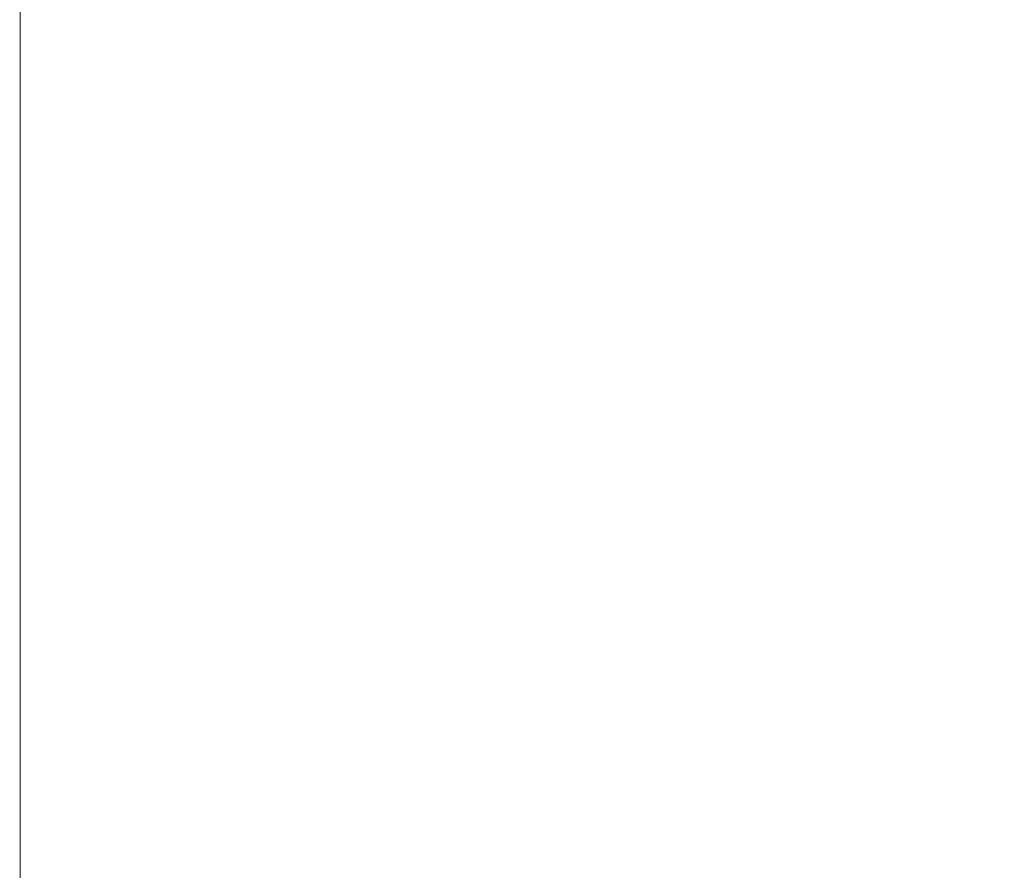
# Model space of a CAD drawing. Extents: x -180 to 180, y -570 to 0.
# Drawn here: x -97 to -4, y -419 to -339 of the extents above; entities that cross this region are included whole.
import ezdxf

# ---------------------------------------------------------------- set-up
doc = ezdxf.new("R2010")
doc.units = 0
doc.header["$LTSCALE"] = 500
doc.header["$MEASUREMENT"] = 0
doc.layers.add('CERAMIKA', color=254, linetype='Continuous')

msp = doc.modelspace()

# ---------------------------------------------------------------- linework, layer by layer
at = {"layer": 'CERAMIKA', "lineweight": 0}
for points, invisible_edges in [([(-64.507, -321.521, 156.917), (-64.507, -339.6, 156.917), (-55.534, -339.362, 156.145), (-55.534, -321.306, 156.145)], 15), ([(-55.534, -321.306, 156.145), (-55.534, -339.362, 156.145), (-46.364, -339.283, 155.887), (-46.364, -321.235, 155.887)], 15), ([(-46.364, -321.235, 155.887), (-46.364, -339.283, 155.887), (-37.095, -339.283, 155.887), (-37.095, -321.235, 155.887)], 15), ([(-27.824, -321.235, 155.887), (-37.095, -321.235, 155.887), (-37.095, -339.283, 155.887), (-27.824, -339.283, 155.887)], 15), ([(-18.55, -321.235, 155.887), (-27.824, -321.235, 155.887), (-27.824, -339.283, 155.887), (-18.55, -339.283, 155.887)], 15), ([(-9.275, -321.235, 155.887), (-18.55, -321.235, 155.887), (-18.55, -339.283, 155.887), (-9.275, -339.283, 155.887)], 15), ([(0, -321.235, 155.887), (-9.275, -321.235, 155.887), (-9.275, -339.283, 155.887), (0, -339.283, 155.887)], 15), ([(-73.186, -321.949, 158.462), (-81.474, -322.664, 161.036), (-81.474, -340.865, 161.036), (-73.186, -340.074, 158.462)], 15), ([(-73.186, -321.949, 158.462), (-73.186, -340.074, 158.462), (-64.507, -339.6, 156.917), (-64.507, -321.521, 156.917)], 15), ([(-81.474, -322.664, 161.036), (-89.275, -323.735, 164.898), (-89.275, -342.052, 164.898), (-81.474, -340.865, 161.036)], 15), ([(-89.275, -323.735, 164.898), (-96.491, -325.235, 170.305), (-96.491, -343.713, 170.305), (-89.275, -342.052, 164.898)], 15), ([(-96.491, -325.235, 170.305), (-103.025, -327.235, 177.513), (-103.025, -345.928, 177.513), (-96.491, -343.713, 170.305)], 7), ([(-89.017, -329.903, 0), (-89.017, -348.501, 0), (-96.554, -348.413, 0), (-96.554, -329.849, 0)], 15), ([(-81.056, -329.942, 0), (-81.056, -348.563, 0), (-89.017, -348.501, 0), (-89.017, -329.903, 0)], 15), ([(-72.733, -329.968, 0), (-72.733, -348.605, 0), (-81.056, -348.563, 0), (-81.056, -329.942, 0)], 15), ([(-72.733, -329.968, 0), (-64.108, -329.984, 0), (-64.108, -348.63, 0), (-72.733, -348.605, 0)], 15), ([(-64.108, -329.984, 0), (-55.243, -329.992, 0), (-55.243, -348.642, 0), (-64.108, -348.63, 0)], 15), ([(-55.243, -329.992, 0), (-46.201, -329.994, 0), (-46.201, -348.646, 0), (-55.243, -348.642, 0)], 15), ([(-46.201, -329.994, 0), (-37.043, -329.994, 0), (-37.043, -348.646, 0), (-46.201, -348.646, 0)], 15), ([(-27.83, -329.994, 0), (-27.83, -348.646, 0), (-37.043, -348.646, 0), (-37.043, -329.994, 0)], 15), ([(-18.576, -329.994, 0), (-18.576, -348.646, 0), (-27.83, -348.646, 0), (-27.83, -329.994, 0)], 15), ([(-9.295, -329.994, 0), (-9.295, -348.646, 0), (-18.576, -348.646, 0), (-18.576, -329.994, 0)], 15), ([(0, -329.994, 0), (0, -348.646, 0), (-9.295, -348.646, 0), (-9.295, -329.994, 0)], 15), ([(-73.186, -340.074, 158.462), (-81.474, -340.865, 161.036), (-81.474, -357.331, 161.036), (-73.186, -356.47, 158.462)], 15), ([(-73.186, -340.074, 158.462), (-73.186, -356.47, 158.462), (-64.507, -355.954, 156.917), (-64.507, -339.6, 156.917)], 15), ([(-64.507, -339.6, 156.917), (-64.507, -355.954, 156.917), (-55.534, -355.696, 156.145), (-55.534, -339.362, 156.145)], 15), ([(-55.534, -339.362, 156.145), (-55.534, -355.696, 156.145), (-46.364, -355.61, 155.887), (-46.364, -339.283, 155.887)], 15), ([(-46.364, -339.283, 155.887), (-46.364, -355.61, 155.887), (-37.095, -355.61, 155.887), (-37.095, -339.283, 155.887)], 15), ([(-27.824, -339.283, 155.887), (-37.095, -339.283, 155.887), (-37.095, -355.61, 155.887), (-27.824, -355.61, 155.887)], 15), ([(-18.55, -339.283, 155.887), (-27.824, -339.283, 155.887), (-27.824, -355.61, 155.887), (-18.55, -355.61, 155.887)], 15), ([(-9.275, -339.283, 155.887), (-18.55, -339.283, 155.887), (-18.55, -355.61, 155.887), (-9.275, -355.61, 155.887)], 15), ([(0, -339.283, 155.887), (-9.275, -339.283, 155.887), (-9.275, -355.61, 155.887), (0, -355.61, 155.887)], 15), ([(-81.474, -340.865, 161.036), (-89.275, -342.052, 164.898), (-89.275, -358.621, 164.898), (-81.474, -357.331, 161.036)], 15), ([(-89.275, -342.052, 164.898), (-96.491, -343.713, 170.305), (-96.491, -360.429, 170.305), (-89.275, -358.621, 164.898)], 15), ([(-96.491, -343.713, 170.305), (-103.025, -345.928, 177.513), (-103.025, -362.838, 177.513), (-96.491, -360.429, 170.305)], 7), ([(-89.017, -348.501, 0), (-89.017, -365.459, 0), (-96.554, -365.327, 0), (-96.554, -348.413, 0)], 15), ([(-81.056, -348.563, 0), (-81.056, -365.552, 0), (-89.017, -365.459, 0), (-89.017, -348.501, 0)], 15), ([(-72.733, -348.605, 0), (-72.733, -365.615, 0), (-81.056, -365.552, 0), (-81.056, -348.563, 0)], 15), ([(-72.733, -348.605, 0), (-64.108, -348.63, 0), (-64.108, -365.652, 0), (-72.733, -365.615, 0)], 15), ([(-64.108, -348.63, 0), (-55.243, -348.642, 0), (-55.243, -365.671, 0), (-64.108, -365.652, 0)], 15), ([(-55.243, -348.642, 0), (-46.201, -348.646, 0), (-46.201, -365.677, 0), (-55.243, -365.671, 0)], 15), ([(-46.201, -348.646, 0), (-37.043, -348.646, 0), (-37.043, -365.677, 0), (-46.201, -365.677, 0)], 15), ([(-27.83, -348.646, 0), (-27.83, -365.677, 0), (-37.043, -365.677, 0), (-37.043, -348.646, 0)], 15), ([(-18.576, -348.646, 0), (-18.576, -365.677, 0), (-27.83, -365.677, 0), (-27.83, -348.646, 0)], 15), ([(-9.295, -348.646, 0), (-9.295, -365.677, 0), (-18.576, -365.677, 0), (-18.576, -348.646, 0)], 15), ([(0, -348.646, 0), (0, -365.677, 0), (-9.295, -365.677, 0), (-9.295, -348.646, 0)], 15), ([(-64.507, -369.964, 156.917), (-55.534, -369.688, 156.145), (-55.534, -355.696, 156.145), (-64.507, -355.954, 156.917)], 15), ([(-55.534, -369.688, 156.145), (-46.364, -369.596, 155.887), (-46.364, -355.61, 155.887), (-55.534, -355.696, 156.145)], 15), ([(-46.364, -369.596, 155.887), (-37.095, -369.596, 155.887), (-37.095, -355.61, 155.887), (-46.364, -355.61, 155.887)], 15), ([(-27.824, -369.596, 155.887), (-27.824, -355.61, 155.887), (-37.095, -355.61, 155.887), (-37.095, -369.596, 155.887)], 15), ([(-18.55, -369.596, 155.887), (-18.55, -355.61, 155.887), (-27.824, -355.61, 155.887), (-27.824, -369.596, 155.887)], 15), ([(-9.275, -369.596, 155.887), (-9.275, -355.61, 155.887), (-18.55, -355.61, 155.887), (-18.55, -369.596, 155.887)], 15), ([(0, -369.596, 155.887), (0, -355.61, 155.887), (-9.275, -355.61, 155.887), (-9.275, -369.596, 155.887)], 15), ([(-73.186, -370.516, 158.462), (-73.186, -356.47, 158.462), (-81.474, -357.331, 161.036), (-81.474, -371.437, 161.036)], 15), ([(-73.186, -370.516, 158.462), (-64.507, -369.964, 156.917), (-64.507, -355.954, 156.917), (-73.186, -356.47, 158.462)], 15), ([(-81.474, -371.437, 161.036), (-81.474, -357.331, 161.036), (-89.275, -358.621, 164.898), (-89.275, -372.817, 164.898)], 15), ([(-89.275, -372.817, 164.898), (-89.275, -358.621, 164.898), (-96.491, -360.429, 170.305), (-96.491, -374.749, 170.305)], 15), ([(-96.491, -374.749, 170.305), (-96.491, -360.429, 170.305), (-103.025, -362.838, 177.513), (-103.025, -377.325, 177.513)], 14), ([(-89.017, -380.181, 0), (-96.554, -379.994, 0), (-96.554, -365.327, 0), (-89.017, -365.459, 0)], 15), ([(-81.056, -380.315, 0), (-89.017, -380.181, 0), (-89.017, -365.459, 0), (-81.056, -365.552, 0)], 15), ([(-72.733, -380.404, 0), (-81.056, -380.315, 0), (-81.056, -365.552, 0), (-72.733, -365.615, 0)], 15), ([(-72.733, -380.404, 0), (-72.733, -365.615, 0), (-64.108, -365.652, 0), (-64.108, -380.458, 0)], 15), ([(-64.108, -380.458, 0), (-64.108, -365.652, 0), (-55.243, -365.671, 0), (-55.243, -380.484, 0)], 15), ([(-55.243, -380.484, 0), (-55.243, -365.671, 0), (-46.201, -365.677, 0), (-46.201, -380.493, 0)], 15), ([(-46.201, -380.493, 0), (-46.201, -365.677, 0), (-37.043, -365.677, 0), (-37.043, -380.493, 0)], 15), ([(-27.83, -380.493, 0), (-37.043, -380.493, 0), (-37.043, -365.677, 0), (-27.83, -365.677, 0)], 15), ([(-18.576, -380.493, 0), (-27.83, -380.493, 0), (-27.83, -365.677, 0), (-18.576, -365.677, 0)], 15), ([(-9.295, -380.493, 0), (-18.576, -380.493, 0), (-18.576, -365.677, 0), (-9.295, -365.677, 0)], 15), ([(0, -380.493, 0), (-9.295, -380.493, 0), (-9.295, -365.677, 0), (0, -365.677, 0)], 15), ([(-64.507, -381.896, 156.917), (-55.534, -381.605, 156.145), (-55.534, -369.688, 156.145), (-64.507, -369.964, 156.917)], 15), ([(-55.534, -381.605, 156.145), (-46.364, -381.508, 155.887), (-46.364, -369.596, 155.887), (-55.534, -369.688, 156.145)], 15), ([(-46.364, -381.508, 155.887), (-37.095, -381.508, 155.887), (-37.095, -369.596, 155.887), (-46.364, -369.596, 155.887)], 15), ([(-27.824, -381.508, 155.887), (-27.824, -369.596, 155.887), (-37.095, -369.596, 155.887), (-37.095, -381.508, 155.887)], 15), ([(-18.55, -381.508, 155.887), (-18.55, -369.596, 155.887), (-27.824, -369.596, 155.887), (-27.824, -381.508, 155.887)], 15), ([(-9.275, -381.508, 155.887), (-9.275, -369.596, 155.887), (-18.55, -369.596, 155.887), (-18.55, -381.508, 155.887)], 15), ([(0, -381.508, 155.887), (0, -369.596, 155.887), (-9.275, -369.596, 155.887), (-9.275, -381.508, 155.887)], 15), ([(-73.186, -382.479, 158.462), (-73.186, -370.516, 158.462), (-81.474, -371.437, 161.036), (-81.474, -383.45, 161.036)], 15), ([(-73.186, -382.479, 158.462), (-64.507, -381.896, 156.917), (-64.507, -369.964, 156.917), (-73.186, -370.516, 158.462)], 15), ([(-81.474, -383.45, 161.036), (-81.474, -371.437, 161.036), (-89.275, -372.817, 164.898), (-89.275, -384.906, 164.898)], 15), ([(-89.275, -384.906, 164.898), (-89.275, -372.817, 164.898), (-96.491, -374.749, 170.305), (-96.491, -386.944, 170.305)], 15), ([(-96.491, -386.944, 170.305), (-96.491, -374.749, 170.305), (-103.025, -377.325, 177.513), (-103.025, -389.662, 177.513)], 14), ([(-89.017, -392.914, 0), (-96.554, -392.66, 0), (-96.554, -379.994, 0), (-89.017, -380.181, 0)], 15), ([(-81.056, -393.095, 0), (-89.017, -392.914, 0), (-89.017, -380.181, 0), (-81.056, -380.315, 0)], 15), ([(-72.733, -393.216, 0), (-81.056, -393.095, 0), (-81.056, -380.315, 0), (-72.733, -380.404, 0)], 15), ([(-72.733, -393.216, 0), (-72.733, -380.404, 0), (-64.108, -380.458, 0), (-64.108, -393.289, 0)], 15), ([(-64.108, -393.289, 0), (-64.108, -380.458, 0), (-55.243, -380.484, 0), (-55.243, -393.325, 0)], 15), ([(-55.243, -393.325, 0), (-55.243, -380.484, 0), (-46.201, -380.493, 0), (-46.201, -393.337, 0)], 15), ([(-46.201, -393.337, 0), (-46.201, -380.493, 0), (-37.043, -380.493, 0), (-37.043, -393.337, 0)], 15), ([(-27.83, -393.337, 0), (-37.043, -393.337, 0), (-37.043, -380.493, 0), (-27.83, -380.493, 0)], 15), ([(-18.576, -393.337, 0), (-27.83, -393.337, 0), (-27.83, -380.493, 0), (-18.576, -380.493, 0)], 15), ([(-9.295, -393.337, 0), (-18.576, -393.337, 0), (-18.576, -380.493, 0), (-9.295, -380.493, 0)], 15), ([(0, -393.337, 0), (-9.295, -393.337, 0), (-9.295, -380.493, 0), (0, -380.493, 0)], 15), ([(-73.186, -392.623, 158.462), (-64.507, -392.015, 156.917), (-64.507, -381.896, 156.917), (-73.186, -382.479, 158.462)], 15), ([(-64.507, -392.015, 156.917), (-55.534, -391.711, 156.145), (-55.534, -381.605, 156.145), (-64.507, -381.896, 156.917)], 15), ([(-55.534, -391.711, 156.145), (-46.364, -391.609, 155.887), (-46.364, -381.508, 155.887), (-55.534, -381.605, 156.145)], 15), ([(-46.364, -391.609, 155.887), (-37.095, -391.609, 155.887), (-37.095, -381.508, 155.887), (-46.364, -381.508, 155.887)], 15), ([(-27.824, -391.609, 155.887), (-27.824, -381.508, 155.887), (-37.095, -381.508, 155.887), (-37.095, -391.609, 155.887)], 15), ([(-18.55, -391.609, 155.887), (-18.55, -381.508, 155.887), (-27.824, -381.508, 155.887), (-27.824, -391.609, 155.887)], 15), ([(-9.275, -391.609, 155.887), (-9.275, -381.508, 155.887), (-18.55, -381.508, 155.887), (-18.55, -391.609, 155.887)], 15), ([(0, -391.609, 155.887), (0, -381.508, 155.887), (-9.275, -381.508, 155.887), (-9.275, -391.609, 155.887)], 15), ([(-73.186, -392.623, 158.462), (-73.186, -382.479, 158.462), (-81.474, -383.45, 161.036), (-81.474, -393.637, 161.036)], 15), ([(-81.474, -393.637, 161.036), (-81.474, -383.45, 161.036), (-89.275, -384.906, 164.898), (-89.275, -395.157, 164.898)], 15), ([(-89.275, -395.157, 164.898), (-89.275, -384.906, 164.898), (-96.491, -386.944, 170.305), (-96.491, -397.286, 170.305)], 15), ([(-96.491, -397.286, 170.305), (-96.491, -386.944, 170.305), (-103.025, -389.662, 177.513), (-103.025, -400.125, 177.513)], 14), ([(-73.186, -401.215, 158.462), (-64.507, -400.584, 156.917), (-64.507, -392.015, 156.917), (-73.186, -392.623, 158.462)], 15), ([(-64.507, -400.584, 156.917), (-55.534, -400.269, 156.145), (-55.534, -391.711, 156.145), (-64.507, -392.015, 156.917)], 15), ([(-55.534, -400.269, 156.145), (-46.364, -400.164, 155.887), (-46.364, -391.609, 155.887), (-55.534, -391.711, 156.145)], 15), ([(-46.364, -400.164, 155.887), (-37.095, -400.164, 155.887), (-37.095, -391.609, 155.887), (-46.364, -391.609, 155.887)], 15), ([(-27.824, -400.164, 155.887), (-27.824, -391.609, 155.887), (-37.095, -391.609, 155.887), (-37.095, -400.164, 155.887)], 15), ([(-18.55, -400.164, 155.887), (-18.55, -391.609, 155.887), (-27.824, -391.609, 155.887), (-27.824, -400.164, 155.887)], 15), ([(-9.275, -400.164, 155.887), (-9.275, -391.609, 155.887), (-18.55, -391.609, 155.887), (-18.55, -400.164, 155.887)], 15), ([(0, -400.164, 155.887), (0, -391.609, 155.887), (-9.275, -391.609, 155.887), (-9.275, -400.164, 155.887)], 15), ([(-89.017, -403.904, 0), (-96.554, -403.576, 0), (-96.554, -392.66, 0), (-89.017, -392.914, 0)], 15), ([(-81.056, -404.139, 0), (-89.017, -403.904, 0), (-89.017, -392.914, 0), (-81.056, -393.095, 0)], 15), ([(-73.186, -401.215, 158.462), (-73.186, -392.623, 158.462), (-81.474, -393.637, 161.036), (-81.474, -402.265, 161.036)], 15), ([(-81.474, -402.265, 161.036), (-81.474, -393.637, 161.036), (-89.275, -395.157, 164.898), (-89.275, -403.84, 164.898)], 15), ([(-72.733, -404.295, 0), (-81.056, -404.139, 0), (-81.056, -393.095, 0), (-72.733, -393.216, 0)], 15), ([(-72.733, -404.295, 0), (-72.733, -393.216, 0), (-64.108, -393.289, 0), (-64.108, -404.389, 0)], 15), ([(-64.108, -404.389, 0), (-64.108, -393.289, 0), (-55.243, -393.325, 0), (-55.243, -404.436, 0)], 15), ([(-55.243, -404.436, 0), (-55.243, -393.325, 0), (-46.201, -393.337, 0), (-46.201, -404.452, 0)], 15), ([(-46.201, -404.452, 0), (-46.201, -393.337, 0), (-37.043, -393.337, 0), (-37.043, -404.452, 0)], 15), ([(-27.83, -404.452, 0), (-37.043, -404.452, 0), (-37.043, -393.337, 0), (-27.83, -393.337, 0)], 15), ([(-18.576, -404.452, 0), (-27.83, -404.452, 0), (-27.83, -393.337, 0), (-18.576, -393.337, 0)], 15), ([(-9.295, -404.452, 0), (-18.576, -404.452, 0), (-18.576, -393.337, 0), (-9.295, -393.337, 0)], 15), ([(0, -404.452, 0), (-9.295, -404.452, 0), (-9.295, -393.337, 0), (0, -393.337, 0)], 15), ([(-89.275, -403.84, 164.898), (-89.275, -395.157, 164.898), (-96.491, -397.286, 170.305), (-96.491, -406.045, 170.305)], 15), ([(-96.491, -406.045, 170.305), (-96.491, -397.286, 170.305), (-103.025, -400.125, 177.513), (-103.025, -408.986, 177.513)], 14), ([(-64.507, -400.584, 156.917), (-64.507, -407.87, 156.917), (-55.534, -407.546, 156.145), (-55.534, -400.269, 156.145)], 15), ([(-55.534, -400.269, 156.145), (-55.534, -407.546, 156.145), (-46.364, -407.438, 155.887), (-46.364, -400.164, 155.887)], 15), ([(-46.364, -400.164, 155.887), (-46.364, -407.438, 155.887), (-37.095, -407.438, 155.887), (-37.095, -400.164, 155.887)], 15), ([(-27.824, -400.164, 155.887), (-37.095, -400.164, 155.887), (-37.095, -407.438, 155.887), (-27.824, -407.438, 155.887)], 15), ([(-18.55, -400.164, 155.887), (-27.824, -400.164, 155.887), (-27.824, -407.438, 155.887), (-18.55, -407.438, 155.887)], 15), ([(-9.275, -400.164, 155.887), (-18.55, -400.164, 155.887), (-18.55, -407.438, 155.887), (-9.275, -407.438, 155.887)], 15), ([(0, -400.164, 155.887), (-9.275, -400.164, 155.887), (-9.275, -407.438, 155.887), (0, -407.438, 155.887)], 15), ([(-73.186, -401.215, 158.462), (-81.474, -402.265, 161.036), (-81.474, -409.6, 161.036), (-73.186, -408.519, 158.462)], 15), ([(-73.186, -401.215, 158.462), (-73.186, -408.519, 158.462), (-64.507, -407.87, 156.917), (-64.507, -400.584, 156.917)], 15), ([(-81.474, -402.265, 161.036), (-89.275, -403.84, 164.898), (-89.275, -411.222, 164.898), (-81.474, -409.6, 161.036)], 15), ([(-89.017, -413.397, 0), (-96.554, -412.988, 0), (-96.554, -403.576, 0), (-89.017, -403.904, 0)], 15), ([(-89.275, -403.84, 164.898), (-96.491, -406.045, 170.305), (-96.491, -413.492, 170.305), (-89.275, -411.222, 164.898)], 13), ([(-81.056, -413.69, 0), (-89.017, -413.397, 0), (-89.017, -403.904, 0), (-81.056, -404.139, 0)], 15), ([(-72.733, -413.885, 0), (-81.056, -413.69, 0), (-81.056, -404.139, 0), (-72.733, -404.295, 0)], 15), ([(-72.733, -413.885, 0), (-72.733, -404.295, 0), (-64.108, -404.389, 0), (-64.108, -414.002, 0)], 15), ([(-64.108, -414.002, 0), (-64.108, -404.389, 0), (-55.243, -404.436, 0), (-55.243, -414.06, 0)], 15), ([(-55.243, -414.06, 0), (-55.243, -404.436, 0), (-46.201, -404.452, 0), (-46.201, -414.08, 0)], 15), ([(-46.201, -414.08, 0), (-46.201, -404.452, 0), (-37.043, -404.452, 0), (-37.043, -414.08, 0)], 15), ([(-27.83, -414.08, 0), (-37.043, -414.08, 0), (-37.043, -404.452, 0), (-27.83, -404.452, 0)], 15), ([(-18.576, -414.08, 0), (-27.83, -414.08, 0), (-27.83, -404.452, 0), (-18.576, -404.452, 0)], 15), ([(-9.295, -414.08, 0), (-18.576, -414.08, 0), (-18.576, -404.452, 0), (-9.295, -404.452, 0)], 15), ([(0, -414.08, 0), (-9.295, -414.08, 0), (-9.295, -404.452, 0), (0, -404.452, 0)], 15), ([(-96.491, -406.045, 170.305), (-103.025, -408.986, 177.513), (-103.025, -416.519, 177.513), (-96.491, -413.492, 170.305)], 15), ([(-73.186, -408.519, 158.462), (-73.186, -414.802, 158.462), (-64.507, -414.137, 156.917), (-64.507, -407.87, 156.917)], 15), ([(-64.507, -407.87, 156.917), (-64.507, -414.137, 156.917), (-55.534, -413.805, 156.145), (-55.534, -407.546, 156.145)], 15), ([(-55.534, -407.546, 156.145), (-55.534, -413.805, 156.145), (-46.364, -413.694, 155.887), (-46.364, -407.438, 155.887)], 15), ([(-46.364, -407.438, 155.887), (-46.364, -413.694, 155.887), (-37.095, -413.694, 155.887), (-37.095, -407.438, 155.887)], 15), ([(-27.824, -407.438, 155.887), (-37.095, -407.438, 155.887), (-37.095, -413.694, 155.887), (-27.824, -413.694, 155.887)], 15), ([(-18.55, -407.438, 155.887), (-27.824, -407.438, 155.887), (-27.824, -413.694, 155.887), (-18.55, -413.694, 155.887)], 15), ([(-9.275, -407.438, 155.887), (-18.55, -407.438, 155.887), (-18.55, -413.694, 155.887), (-9.275, -413.694, 155.887)], 15), ([(0, -407.438, 155.887), (-9.275, -407.438, 155.887), (-9.275, -413.694, 155.887), (0, -413.694, 155.887)], 15), ([(-73.186, -408.519, 158.462), (-81.474, -409.6, 161.036), (-81.474, -415.91, 161.036), (-73.186, -414.802, 158.462)], 15), ([(-81.474, -409.6, 161.036), (-89.275, -411.222, 164.898), (-89.275, -417.571, 164.898), (-81.474, -415.91, 161.036)], 15), ([(-89.275, -411.222, 164.898), (-96.491, -413.492, 170.305), (-96.491, -419.898, 170.305), (-89.275, -417.571, 164.898)], 15), ([(-96.491, -413.492, 170.305), (-103.025, -416.519, 177.513), (-103.025, -422.999, 177.513), (-96.491, -419.898, 170.305)], 7), ([(-89.017, -413.397, 0), (-89.017, -421.64, 0), (-96.554, -421.146, 0), (-96.554, -412.988, 0)], 15), ([(-81.056, -413.69, 0), (-81.056, -421.993, 0), (-89.017, -421.64, 0), (-89.017, -413.397, 0)], 15), ([(-72.733, -413.885, 0), (-72.733, -422.228, 0), (-81.056, -421.993, 0), (-81.056, -413.69, 0)], 15), ([(-73.186, -414.802, 158.462), (-73.186, -420.329, 158.462), (-64.507, -419.651, 156.917), (-64.507, -414.137, 156.917)], 15), ([(-72.733, -413.885, 0), (-64.108, -414.002, 0), (-64.108, -422.369, 0), (-72.733, -422.228, 0)], 15), ([(-64.507, -414.137, 156.917), (-64.507, -419.651, 156.917), (-55.534, -419.311, 156.145), (-55.534, -413.805, 156.145)], 15), ([(-64.108, -414.002, 0), (-55.243, -414.06, 0), (-55.243, -422.44, 0), (-64.108, -422.369, 0)], 15), ([(-55.534, -413.805, 156.145), (-55.534, -419.311, 156.145), (-46.364, -419.198, 155.887), (-46.364, -413.694, 155.887)], 15), ([(-55.243, -414.06, 0), (-46.201, -414.08, 0), (-46.201, -422.463, 0), (-55.243, -422.44, 0)], 15), ([(-46.364, -413.694, 155.887), (-46.364, -419.198, 155.887), (-37.095, -419.198, 155.887), (-37.095, -413.694, 155.887)], 15), ([(-46.201, -414.08, 0), (-37.043, -414.08, 0), (-37.043, -422.463, 0), (-46.201, -422.463, 0)], 15), ([(-27.824, -413.694, 155.887), (-37.095, -413.694, 155.887), (-37.095, -419.198, 155.887), (-27.824, -419.198, 155.887)], 15), ([(-27.83, -414.08, 0), (-27.83, -422.463, 0), (-37.043, -422.463, 0), (-37.043, -414.08, 0)], 15), ([(-18.576, -414.08, 0), (-18.576, -422.463, 0), (-27.83, -422.463, 0), (-27.83, -414.08, 0)], 15), ([(-18.55, -413.694, 155.887), (-27.824, -413.694, 155.887), (-27.824, -419.198, 155.887), (-18.55, -419.198, 155.887)], 15), ([(-9.295, -414.08, 0), (-9.295, -422.463, 0), (-18.576, -422.463, 0), (-18.576, -414.08, 0)], 15), ([(-9.275, -413.694, 155.887), (-18.55, -413.694, 155.887), (-18.55, -419.198, 155.887), (-9.275, -419.198, 155.887)], 15), ([(0, -414.08, 0), (0, -422.463, 0), (-9.295, -422.463, 0), (-9.295, -414.08, 0)], 15), ([(0, -413.694, 155.887), (-9.275, -413.694, 155.887), (-9.275, -419.198, 155.887), (0, -419.198, 155.887)], 15), ([(-73.186, -414.802, 158.462), (-81.474, -415.91, 161.036), (-81.474, -421.46, 161.036), (-73.186, -420.329, 158.462)], 15), ([(-81.474, -415.91, 161.036), (-89.275, -417.571, 164.898), (-89.275, -423.157, 164.898), (-81.474, -421.46, 161.036)], 15), ([(-89.275, -417.571, 164.898), (-96.491, -419.898, 170.305), (-96.491, -425.533, 170.305), (-89.275, -423.157, 164.898)], 13)]:
    msp.add_3dface(points, dxfattribs=dict(at, invisible_edges=invisible_edges))

doc.saveas('drawing.dxf')
